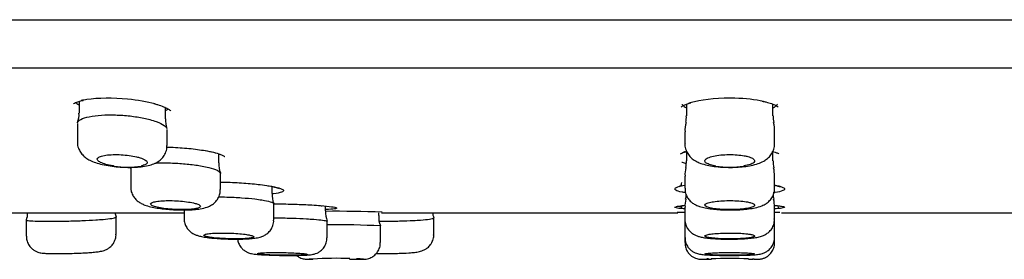
# Model space of a CAD drawing. Units: millimetres. Extents: x -18 to 485, y -18 to 361.
# Drawn here: x 128 to 158, y 268 to 275 of the extents above; entities that cross this region are included whole.
import ezdxf

# ---------------------------------------------------------------- set-up
doc = ezdxf.new("R2010")
doc.units = ezdxf.units.MM
for name, color, linetype in [('$DDT_AUDIT_GENERATED_(19F)', 7, 'Continuous'), ('$DDT_AUDIT_GENERATED_(1A9)', 7, 'Continuous'), ('$DDT_AUDIT_GENERATED_(77)', 7, 'Continuous'), ('400976038_BODEN_', 7, 'Continuous'), ('Default', 7, 'Continuous')]:
    doc.layers.add(name, color=color, linetype=linetype)

# ---------------------------------------------------------------- blocks, each defined once
blk = doc.blocks.new('SE')
at = {"layer": '$DDT_AUDIT_GENERATED_(19F)', "color": 7, "linetype": 'Continuous'}
blk.add_line((74.454, 273.851), (225.205, 273.851), dxfattribs=at)
at = {"layer": '$DDT_AUDIT_GENERATED_(1A9)', "color": 7, "linetype": 'Continuous'}
for p, q in [((130.248, 272.845), (130.248, 272.495)), ((132.848, 272.32), (132.848, 272.658)), ((148.53, 272.762), (148.53, 272.408)), ((151.13, 272.408), (151.13, 272.76)), ((130.198, 272.178), (130.198, 271.627)), ((132.898, 271.517), (132.898, 272.002)), ((148.48, 271.933), (148.48, 271.572)), ((151.18, 271.572), (151.18, 271.933)), ((134.453, 270.995), (134.453, 271.258)), ((148.53, 271.326), (148.53, 271.058)), ((151.13, 271.058), (151.13, 271.337)), ((131.803, 270.806), (131.803, 270.272)), ((134.503, 270.193), (134.503, 270.68)), ((148.48, 270.597), (148.48, 270.232)), ((151.18, 270.233), (151.18, 270.597)), ((136.057, 270.078), (136.057, 270.285)), ((136.107, 269.275), (136.107, 269.764)), ((137.662, 269.553), (137.662, 269.698)), ((148.48, 269.667), (148.48, 269.3)), ((151.18, 269.301), (151.18, 269.667)), ((131.362, 269.367), (131.362, 269.367)), ((131.362, 268.849), (131.362, 269.367)), ((133.407, 269.582), (133.407, 269.326)), ((139.267, 269.413), (139.267, 269.497)), ((140.921, 269.344), (140.921, 269.344)), ((140.921, 268.835), (140.921, 269.344)), ((128.662, 269.278), (128.662, 269.278)), ((128.662, 269.278), (128.662, 268.793)), ((137.712, 268.746), (137.712, 269.24)), ((139.317, 268.6), (139.317, 269.101)), ((148.48, 269.3), (148.48, 269.186)), ((148.48, 269.186), (148.48, 269.126)), ((148.48, 269.126), (148.48, 268.758)), ((151.18, 269.186), (151.18, 269.301)), ((151.18, 269.126), (151.18, 269.186)), ((151.18, 268.758), (151.18, 269.126)), ((148.48, 268.758), (148.48, 268.598)), ((151.18, 268.598), (151.18, 268.758)), ((130.54, 268.298), (130.617, 268.304)), ((140.09, 268.286), (140.17, 268.291)), ((137.167, 268.097), (137.287, 268.097)), ((138.389, 268.097), (138.556, 268.097)), ((149.145, 268.097), (149.278, 268.097)), ((150.392, 268.097), (150.527, 268.097))]:
    blk.add_line(p, q, dxfattribs=at)
for centre, radius, start, end in [((129.652, 272.445), 0.597, 336.8821, 4.6386), ((133.53, 272.271), 0.678, 175.8252, 200.55), ((147.965, 272.36), 0.56, 345.1548, 5.0021), ((151.569, 272.354), 0.437, 172.9965, 198.6917), ((149.216, 271.993), 0.733, 162.4475, 184.7596), ((150.282, 271.985), 0.895, 356.6519, 14.7012), ((131.709, 273.506), 2.636, 261.1139, 278.8861), ((135.2, 270.946), 0.743, 176.2344, 199.8417), ((149.185, 270.647), 0.703, 162.9167, 184.055), ((147.545, 271.048), 0.981, 348.6467, 0.6686), ((149.83, 273.714), 2.844, 261.4758, 278.5242), ((151.609, 271.003), 0.477, 173.4678, 198.5818), ((150.131, 270.606), 1.047, 359.5494, 13.4124), ((136.704, 270.012), 0.644, 174.2064, 201.8745), ((147.851, 270.08), 0.675, 345.2239, 355.3666), ((151.691, 270.071), 0.559, 182.0291, 197.1892), ((149.069, 269.722), 0.586, 161.7345, 185.304), ((150.146, 269.678), 1.031, 359.3592, 12.6966), ((127.991, 269.533), 0.717, 339.6171, 357.0878), ((132.042, 269.624), 0.725, 190.1633, 200.2274), ((138.402, 269.518), 0.738, 177.1867, 201.5359), ((139.865, 269.348), 0.597, 173.8683, 203.6727), ((141.598, 269.61), 0.723, 189.0193, 200.9868), ((137.999, 243.722), 25.412, 87.0275, 90.654), ((148.989, 269.247), 0.512, 174.0616, 186.8419), ((150.634, 269.243), 0.542, 354.067, 7.1476), ((137.984, 255.32), 12.806, 93.1977, 93.6494), ((137.98, 258.064), 10.062, 87.6137, 93.928), ((138.501, 309.113), 41.016, 269.9038, 270.2599), ((137.984, 255.693), 12.434, 86.1766, 87.1639), ((149.83, 253.759), 14.364, 92.5699, 92.7522), ((149.83, 256.766), 11.357, 87.1369, 92.8085), ((149.83, 253.759), 14.364, 87.0774, 87.2106)]:
    blk.add_arc(centre, radius, start, end, dxfattribs=at)
for points, knots in [([(130.202, 272.205), (130.207, 272.221), (130.217, 272.237), (130.232, 272.252), (130.267, 272.288), (130.33, 272.321), (130.416, 272.349), (130.499, 272.375), (130.607, 272.398), (130.73, 272.413), (130.85, 272.428), (130.987, 272.437), (131.13, 272.44), (131.27, 272.442), (131.419, 272.437), (131.566, 272.427), (131.712, 272.416), (131.859, 272.399), (131.996, 272.378), (132.134, 272.356), (132.266, 272.329), (132.381, 272.298), (132.451, 272.28), (132.515, 272.26), (132.573, 272.239)], [0.6268718, 0.6268718, 0.6268718, 0.6268718, 0.6507737, 0.6507737, 0.6507737, 0.706715, 0.706715, 0.706715, 0.7612774, 0.7612774, 0.7612774, 0.8140211, 0.8140211, 0.8140211, 0.865424, 0.865424, 0.865424, 0.9165714, 0.9165714, 0.9165714, 0.9685999, 0.9685999, 0.9685999, 1, 1, 1, 1]), ([(132.573, 272.239), (132.674, 272.203), (132.756, 272.163), (132.811, 272.124), (132.855, 272.092), (132.883, 272.06), (132.894, 272.028)], [0, 0, 0, 0, 0.0560749, 0.0560749, 0.0560749, 0.1015407, 0.1015407, 0.1015407, 0.1015407]), ([(130.201, 271.628), (130.2, 271.618), (130.193, 271.559), (130.224, 271.443), (130.289, 271.312), (130.381, 271.205), (130.488, 271.122), (130.622, 271.049), (130.79, 270.987), (131.001, 270.934), (131.236, 270.894), (131.482, 270.869), (131.724, 270.859), (131.956, 270.863), (132.177, 270.884), (132.369, 270.921), (132.527, 270.976), (132.66, 271.052), (132.771, 271.154), (132.854, 271.285), (132.898, 271.416), (132.893, 271.49), (132.891, 271.517)], [0, 0, 0, 0, 0.007592, 0.052498, 0.093799, 0.134435, 0.176875, 0.225327, 0.291188, 0.356016, 0.423507, 0.486955, 0.548772, 0.61119, 0.67474, 0.743674, 0.802176, 0.846719, 0.890864, 0.934857, 0.979331, 1, 1, 1, 1]), ([(148.484, 271.573), (148.482, 271.559), (148.476, 271.496), (148.51, 271.375), (148.58, 271.242), (148.677, 271.137), (148.788, 271.057), (148.925, 270.99), (149.094, 270.937), (149.305, 270.895), (149.54, 270.869), (149.787, 270.859), (150.029, 270.863), (150.262, 270.883), (150.484, 270.918), (150.679, 270.969), (150.838, 271.036), (150.97, 271.125), (151.075, 271.234), (151.148, 271.371), (151.184, 271.494), (151.176, 271.557), (151.175, 271.572)], [0, 0, 0, 0, 0.010148, 0.056493, 0.098785, 0.139869, 0.182091, 0.230253, 0.293961, 0.358902, 0.426347, 0.48967, 0.551429, 0.613824, 0.677729, 0.746773, 0.808918, 0.854754, 0.899546, 0.943962, 0.988749, 1, 1, 1, 1]), ([(131.302, 270.902), (131.29, 270.904), (131.279, 270.906), (131.267, 270.908), (131.191, 270.92), (131.119, 270.935), (131.058, 270.951), (130.995, 270.968), (130.94, 270.988), (130.899, 271.008), (130.856, 271.028), (130.826, 271.05), (130.81, 271.071), (130.795, 271.093), (130.794, 271.115), (130.808, 271.135), (130.823, 271.155), (130.852, 271.173), (130.895, 271.189), (130.937, 271.205), (130.993, 271.218), (131.059, 271.228), (131.122, 271.237), (131.196, 271.243), (131.275, 271.245), (131.351, 271.248), (131.434, 271.247), (131.515, 271.242), (131.597, 271.238), (131.679, 271.23), (131.757, 271.219), (131.835, 271.208), (131.911, 271.194), (131.977, 271.178), (132.017, 271.169), (132.054, 271.159), (132.088, 271.148), (132.148, 271.129), (132.198, 271.107), (132.233, 271.086), (132.268, 271.065), (132.29, 271.043), (132.296, 271.021), (132.302, 271), (132.294, 270.979), (132.27, 270.961), (132.247, 270.943), (132.208, 270.926), (132.157, 270.912), (132.144, 270.909), (132.13, 270.905), (132.116, 270.902)], [0, 0, 0, 0, 0.009456, 0.009456, 0.009456, 0.073832, 0.073832, 0.073832, 0.139963, 0.139963, 0.139963, 0.207924, 0.207924, 0.207924, 0.277014, 0.277014, 0.277014, 0.345935, 0.345935, 0.345935, 0.413362, 0.413362, 0.413362, 0.478666, 0.478666, 0.478666, 0.542262, 0.542262, 0.542262, 0.605326, 0.605326, 0.605326, 0.669196, 0.669196, 0.669196, 0.707366, 0.707366, 0.707366, 0.77616, 0.77616, 0.77616, 0.844919, 0.844919, 0.844919, 0.914117, 0.914117, 0.914117, 0.982528, 0.982528, 0.982528, 1, 1, 1, 1]), ([(149.408, 270.902), (149.382, 270.907), (149.357, 270.912), (149.333, 270.917), (149.271, 270.93), (149.218, 270.946), (149.178, 270.964), (149.136, 270.982), (149.107, 271.002), (149.092, 271.022), (149.077, 271.043), (149.076, 271.065), (149.09, 271.087), (149.104, 271.108), (149.133, 271.129), (149.175, 271.149), (149.218, 271.168), (149.274, 271.186), (149.34, 271.2), (149.405, 271.214), (149.48, 271.226), (149.56, 271.234), (149.638, 271.241), (149.722, 271.246), (149.806, 271.247), (149.887, 271.247), (149.971, 271.244), (150.049, 271.238), (150.126, 271.232), (150.201, 271.223), (150.266, 271.211), (150.305, 271.204), (150.34, 271.196), (150.373, 271.187), (150.432, 271.171), (150.481, 271.153), (150.515, 271.133), (150.55, 271.113), (150.571, 271.092), (150.578, 271.071), (150.584, 271.049), (150.576, 271.027), (150.553, 271.006), (150.53, 270.986), (150.491, 270.966), (150.44, 270.948), (150.391, 270.931), (150.327, 270.915), (150.256, 270.903), (150.254, 270.903), (150.253, 270.903), (150.251, 270.902)], [0, 0, 0, 0, 0.024685, 0.024685, 0.024685, 0.089428, 0.089428, 0.089428, 0.15601, 0.15601, 0.15601, 0.224326, 0.224326, 0.224326, 0.2935, 0.2935, 0.2935, 0.362164, 0.362164, 0.362164, 0.429097, 0.429097, 0.429097, 0.493913, 0.493913, 0.493913, 0.557254, 0.557254, 0.557254, 0.620389, 0.620389, 0.620389, 0.657013, 0.657013, 0.657013, 0.724805, 0.724805, 0.724805, 0.79252, 0.79252, 0.79252, 0.861369, 0.861369, 0.861369, 0.930496, 0.930496, 0.930496, 0.998536, 0.998536, 0.998536, 1, 1, 1, 1]), ([(131.805, 270.821), (131.808, 270.831), (131.815, 270.841), (131.826, 270.851), (131.831, 270.855), (131.837, 270.86), (131.844, 270.865)], [0.62715356, 0.62715356, 0.62715356, 0.62715356, 0.64766238, 0.64766238, 0.64766238, 0.65781574, 0.65781574, 0.65781574, 0.65781574]), ([(132.532, 270.99), (132.578, 270.993), (132.625, 270.994), (132.674, 270.995), (132.813, 270.998), (132.963, 270.996), (133.112, 270.99), (133.26, 270.983), (133.411, 270.972), (133.552, 270.957), (133.694, 270.941), (133.831, 270.922), (133.95, 270.9), (134.024, 270.887), (134.092, 270.872), (134.153, 270.857)], [0.7919924, 0.7919924, 0.7919924, 0.7919924, 0.8102037, 0.8102037, 0.8102037, 0.8627376, 0.8627376, 0.8627376, 0.915037, 0.915037, 0.915037, 0.9677508, 0.9677508, 0.9677508, 1, 1, 1, 1]), ([(134.153, 270.857), (134.256, 270.831), (134.341, 270.803), (134.4, 270.775), (134.458, 270.747), (134.493, 270.718), (134.501, 270.691), (134.502, 270.687), (134.503, 270.683), (134.503, 270.679)], [0, 0, 0, 0, 0.0549355, 0.0549355, 0.0549355, 0.1098606, 0.1098606, 0.1098606, 0.1179401, 0.1179401, 0.1179401, 0.1179401]), ([(131.809, 270.272), (131.809, 270.232), (131.808, 270.152), (131.857, 270.027), (131.933, 269.917), (132.025, 269.833), (132.126, 269.771), (132.246, 269.719), (132.397, 269.676), (132.587, 269.638), (132.802, 269.609), (133.03, 269.59), (133.266, 269.58), (133.494, 269.58), (133.709, 269.591), (133.912, 269.615), (134.078, 269.652), (134.228, 269.719), (134.346, 269.808), (134.436, 269.922), (134.494, 270.059), (134.498, 270.146), (134.499, 270.193)], [0, 0, 0, 0, 0.02911, 0.069414, 0.106329, 0.142377, 0.179965, 0.222871, 0.285622, 0.348981, 0.408547, 0.470565, 0.531243, 0.592042, 0.653436, 0.718393, 0.793177, 0.844605, 0.883294, 0.923851, 0.965895, 1, 1, 1, 1]), ([(148.486, 270.232), (148.486, 270.19), (148.486, 270.106), (148.539, 269.977), (148.618, 269.867), (148.714, 269.784), (148.817, 269.724), (148.939, 269.677), (149.091, 269.639), (149.281, 269.609), (149.496, 269.589), (149.725, 269.58), (149.961, 269.58), (150.19, 269.591), (150.406, 269.612), (150.61, 269.647), (150.776, 269.693), (150.922, 269.766), (151.036, 269.86), (151.121, 269.977), (151.174, 270.11), (151.175, 270.192), (151.175, 270.232)], [0, 0, 0, 0, 0.031256, 0.0725, 0.110011, 0.146438, 0.184005, 0.226761, 0.288101, 0.351635, 0.411233, 0.473266, 0.533894, 0.594848, 0.656466, 0.721789, 0.796794, 0.848064, 0.88733, 0.928176, 0.970389, 1, 1, 1, 1]), ([(134.444, 269.973), (134.525, 269.973), (134.608, 269.972), (134.691, 269.97), (134.84, 269.965), (134.993, 269.958), (135.137, 269.948), (135.281, 269.938), (135.419, 269.925), (135.541, 269.911), (135.617, 269.901), (135.688, 269.892), (135.751, 269.881)], [0.8314848, 0.8314848, 0.8314848, 0.8314848, 0.860792, 0.860792, 0.860792, 0.9138614, 0.9138614, 0.9138614, 0.9671106, 0.9671106, 0.9671106, 1, 1, 1, 1]), ([(133.688, 269.791), (133.63, 269.805), (133.56, 269.817), (133.485, 269.827), (133.409, 269.838), (133.326, 269.846), (133.242, 269.852), (133.159, 269.858), (133.073, 269.861), (132.991, 269.862), (132.91, 269.863), (132.831, 269.861), (132.761, 269.856), (132.691, 269.852), (132.627, 269.845), (132.574, 269.836), (132.522, 269.827), (132.479, 269.816), (132.45, 269.804), (132.421, 269.791), (132.405, 269.777), (132.403, 269.762), (132.401, 269.748), (132.414, 269.732), (132.44, 269.717), (132.467, 269.701), (132.508, 269.686), (132.56, 269.672), (132.613, 269.658), (132.678, 269.644), (132.75, 269.633), (132.821, 269.622), (132.902, 269.613), (132.985, 269.606), (133.067, 269.599), (133.153, 269.594), (133.237, 269.592), (133.319, 269.589), (133.401, 269.59), (133.476, 269.592), (133.551, 269.595), (133.62, 269.6), (133.679, 269.607), (133.738, 269.615), (133.788, 269.624), (133.824, 269.635), (133.862, 269.646), (133.886, 269.659), (133.897, 269.673), (133.907, 269.687), (133.904, 269.702), (133.886, 269.717), (133.868, 269.733), (133.836, 269.748), (133.791, 269.763), (133.762, 269.773), (133.727, 269.782), (133.688, 269.791)], [0, 0, 0, 0, 0.053782, 0.053782, 0.053782, 0.107609, 0.107609, 0.107609, 0.16078, 0.16078, 0.16078, 0.213291, 0.213291, 0.213291, 0.265688, 0.265688, 0.265688, 0.318558, 0.318558, 0.318558, 0.372265, 0.372265, 0.372265, 0.426806, 0.426806, 0.426806, 0.481803, 0.481803, 0.481803, 0.536676, 0.536676, 0.536676, 0.590918, 0.590918, 0.590918, 0.64432, 0.64432, 0.64432, 0.697042, 0.697042, 0.697042, 0.74951, 0.74951, 0.74951, 0.802231, 0.802231, 0.802231, 0.855615, 0.855615, 0.855615, 0.909816, 0.909816, 0.909816, 0.964658, 0.964658, 0.964658, 1, 1, 1, 1]), ([(135.751, 269.881), (135.854, 269.865), (135.939, 269.846), (135.999, 269.828), (136.058, 269.81), (136.095, 269.791), (136.105, 269.774), (136.106, 269.771), (136.107, 269.767), (136.107, 269.764)], [0, 0, 0, 0, 0.0542396, 0.0542396, 0.0542396, 0.1084756, 0.1084756, 0.1084756, 0.1186945, 0.1186945, 0.1186945, 0.1186945]), ([(150.367, 269.82), (150.309, 269.831), (150.24, 269.84), (150.166, 269.847), (150.091, 269.854), (150.009, 269.859), (149.926, 269.861), (149.843, 269.863), (149.758, 269.862), (149.677, 269.859), (149.596, 269.856), (149.517, 269.85), (149.447, 269.843), (149.376, 269.835), (149.311, 269.824), (149.258, 269.813), (149.204, 269.801), (149.16, 269.788), (149.13, 269.773), (149.1, 269.759), (149.083, 269.743), (149.08, 269.728), (149.078, 269.713), (149.09, 269.697), (149.116, 269.682), (149.142, 269.668), (149.183, 269.654), (149.236, 269.642), (149.287, 269.63), (149.352, 269.619), (149.424, 269.611), (149.494, 269.603), (149.574, 269.597), (149.656, 269.594), (149.737, 269.59), (149.823, 269.589), (149.905, 269.591), (149.988, 269.592), (150.07, 269.596), (150.145, 269.602), (150.22, 269.608), (150.29, 269.617), (150.349, 269.627), (150.409, 269.637), (150.46, 269.649), (150.498, 269.663), (150.536, 269.676), (150.562, 269.691), (150.573, 269.706), (150.584, 269.721), (150.581, 269.737), (150.564, 269.752), (150.546, 269.767), (150.514, 269.782), (150.469, 269.796), (150.44, 269.804), (150.406, 269.813), (150.367, 269.82)], [0, 0, 0, 0, 0.053122, 0.053122, 0.053122, 0.106282, 0.106282, 0.106282, 0.158913, 0.158913, 0.158913, 0.21128, 0.21128, 0.21128, 0.263986, 0.263986, 0.263986, 0.317469, 0.317469, 0.317469, 0.371824, 0.371824, 0.371824, 0.426758, 0.426758, 0.426758, 0.481718, 0.481718, 0.481718, 0.536152, 0.536152, 0.536152, 0.589763, 0.589763, 0.589763, 0.642623, 0.642623, 0.642623, 0.695106, 0.695106, 0.695106, 0.74772, 0.74772, 0.74772, 0.800911, 0.800911, 0.800911, 0.854911, 0.854911, 0.854911, 0.909628, 0.909628, 0.909628, 0.96465, 0.96465, 0.96465, 1, 1, 1, 1]), ([(130.97, 269.298), (131.077, 269.307), (131.166, 269.317), (131.231, 269.327), (131.296, 269.337), (131.339, 269.348), (131.355, 269.358), (131.361, 269.362), (131.363, 269.366), (131.362, 269.369)], [0, 0, 0, 0, 0.0538707, 0.0538707, 0.0538707, 0.1077393, 0.1077393, 0.1077393, 0.1277194, 0.1277194, 0.1277194, 0.1277194]), ([(136.128, 269.344), (136.161, 269.343), (136.194, 269.343), (136.227, 269.343), (136.377, 269.341), (136.531, 269.338), (136.678, 269.333), (136.825, 269.328), (136.967, 269.322), (137.094, 269.314), (137.173, 269.31), (137.247, 269.305), (137.314, 269.3)], [0.8478857, 0.8478857, 0.8478857, 0.8478857, 0.8596481, 0.8596481, 0.8596481, 0.9131841, 0.9131841, 0.9131841, 0.9667607, 0.9667607, 0.9667607, 1, 1, 1, 1]), ([(140.529, 269.278), (140.636, 269.286), (140.725, 269.294), (140.79, 269.304), (140.855, 269.314), (140.898, 269.324), (140.914, 269.334), (140.92, 269.338), (140.922, 269.342), (140.921, 269.346)], [0, 0, 0, 0, 0.0538144, 0.0538144, 0.0538144, 0.1076245, 0.1076245, 0.1076245, 0.1278741, 0.1278741, 0.1278741, 0.1278741]), ([(128.663, 269.279), (128.662, 269.275), (128.665, 269.272), (128.673, 269.269), (128.692, 269.262), (128.737, 269.257), (128.805, 269.252), (128.873, 269.247), (128.965, 269.244), (129.073, 269.242), (129.182, 269.24), (129.31, 269.24), (129.447, 269.24), (129.584, 269.241), (129.734, 269.243), (129.884, 269.247), (130.034, 269.25), (130.189, 269.255), (130.335, 269.26), (130.482, 269.266), (130.624, 269.273), (130.751, 269.281), (130.829, 269.286), (130.903, 269.292), (130.97, 269.298)], [0.6223538, 0.6223538, 0.6223538, 0.6223538, 0.6449644, 0.6449644, 0.6449644, 0.6987213, 0.6987213, 0.6987213, 0.7523861, 0.7523861, 0.7523861, 0.8059868, 0.8059868, 0.8059868, 0.8595595, 0.8595595, 0.8595595, 0.9131401, 0.9131401, 0.9131401, 0.966765, 0.966765, 0.966765, 1, 1, 1, 1]), ([(133.409, 269.324), (133.413, 269.269), (133.42, 269.18), (133.481, 269.052), (133.559, 268.956), (133.647, 268.887), (133.737, 268.839), (133.83, 268.806), (133.945, 268.778), (134.098, 268.752), (134.295, 268.731), (134.509, 268.715), (134.722, 268.705), (134.842, 268.704), (134.9, 268.704)], [0, 0, 0, 0, 0.073667, 0.142204, 0.203831, 0.261683, 0.319711, 0.384368, 0.469895, 0.588522, 0.69756, 0.811654, 0.922224, 1, 1, 1, 1]), ([(134.9, 268.704), (134.924, 268.703), (135.014, 268.701), (135.183, 268.705), (135.378, 268.714), (135.547, 268.731), (135.677, 268.754), (135.801, 268.798), (135.907, 268.862), (136.003, 268.954), (136.074, 269.078), (136.111, 269.195), (136.104, 269.258), (136.102, 269.275)], [0, 0, 0, 0, 0.036439, 0.164089, 0.293853, 0.429861, 0.564443, 0.653339, 0.723255, 0.800558, 0.884746, 0.973366, 1, 1, 1, 1]), ([(137.314, 269.3), (137.421, 269.292), (137.512, 269.283), (137.578, 269.274), (137.643, 269.265), (137.687, 269.256), (137.704, 269.248), (137.708, 269.246), (137.711, 269.243), (137.712, 269.241)], [0, 0, 0, 0, 0.0538339, 0.0538339, 0.0538339, 0.1076674, 0.1076674, 0.1076674, 0.1224644, 0.1224644, 0.1224644, 0.1224644]), ([(139.284, 269.24), (139.337, 269.24), (139.39, 269.241), (139.444, 269.241), (139.594, 269.242), (139.749, 269.245), (139.895, 269.249), (140.042, 269.253), (140.184, 269.258), (140.31, 269.265), (140.389, 269.269), (140.463, 269.273), (140.529, 269.278)], [0.8405169, 0.8405169, 0.8405169, 0.8405169, 0.8596717, 0.8596717, 0.8596717, 0.913243, 0.913243, 0.913243, 0.9668303, 0.9668303, 0.9668303, 1, 1, 1, 1]), ([(148.482, 269.303), (148.481, 269.298), (148.473, 269.244), (148.502, 269.135), (148.563, 269.009), (148.646, 268.916), (148.736, 268.85), (148.829, 268.806), (148.924, 268.775), (149.043, 268.75), (149.198, 268.729), (149.397, 268.714), (149.612, 268.704), (149.821, 268.701), (149.938, 268.704), (149.992, 268.705)], [0, 0, 0, 0, 0.006213, 0.085683, 0.153504, 0.21463, 0.272207, 0.330222, 0.39494, 0.483164, 0.599336, 0.70646, 0.818695, 0.928111, 1, 1, 1, 1]), ([(149.992, 268.705), (150.019, 268.705), (150.114, 268.706), (150.285, 268.715), (150.48, 268.731), (150.644, 268.754), (150.776, 268.785), (150.9, 268.835), (151.01, 268.912), (151.099, 269.012), (151.166, 269.148), (151.175, 269.243), (151.18, 269.299)], [0, 0, 0, 0, 0.043228, 0.172743, 0.305339, 0.444678, 0.568323, 0.671166, 0.743309, 0.823599, 0.910161, 1, 1, 1, 1]), ([(128.667, 268.792), (128.667, 268.748), (128.671, 268.664), (128.724, 268.54), (128.8, 268.44), (128.885, 268.37), (128.969, 268.326), (129.045, 268.301), (129.109, 268.288), (129.179, 268.279), (129.275, 268.272), (129.423, 268.268), (129.611, 268.267), (129.824, 268.269), (130.045, 268.274), (130.262, 268.282), (130.431, 268.291), (130.513, 268.296), (130.54, 268.298)], [0, 0, 0, 0, 0.048387, 0.106431, 0.156203, 0.200216, 0.239385, 0.274834, 0.309024, 0.354472, 0.433433, 0.52107, 0.613441, 0.702309, 0.789711, 0.876913, 0.96511, 1, 1, 1, 1]), ([(130.617, 268.304), (130.622, 268.304), (130.684, 268.309), (130.801, 268.321), (130.905, 268.337), (131.004, 268.362), (131.092, 268.398), (131.184, 268.459), (131.27, 268.549), (131.335, 268.671), (131.367, 268.782), (131.36, 268.839), (131.358, 268.85)], [0, 0, 0, 0, 0.013894, 0.191534, 0.388915, 0.479746, 0.565493, 0.649663, 0.746791, 0.857484, 0.976568, 1, 1, 1, 1]), ([(135.29, 268.841), (135.231, 268.85), (135.161, 268.858), (135.086, 268.865), (135.01, 268.872), (134.927, 268.877), (134.843, 268.881), (134.76, 268.885), (134.674, 268.887), (134.592, 268.887), (134.511, 268.888), (134.431, 268.887), (134.361, 268.884), (134.29, 268.881), (134.226, 268.876), (134.174, 268.87), (134.121, 268.864), (134.079, 268.856), (134.051, 268.848), (134.023, 268.84), (134.008, 268.83), (134.007, 268.82), (134.007, 268.811), (134.021, 268.801), (134.048, 268.791), (134.076, 268.781), (134.118, 268.771), (134.17, 268.762), (134.223, 268.753), (134.288, 268.745), (134.359, 268.737), (134.431, 268.73), (134.511, 268.725), (134.593, 268.72), (134.675, 268.716), (134.761, 268.713), (134.845, 268.711), (134.928, 268.71), (135.01, 268.71), (135.085, 268.712), (135.16, 268.714), (135.23, 268.717), (135.289, 268.722), (135.348, 268.727), (135.397, 268.733), (135.433, 268.74), (135.47, 268.747), (135.493, 268.756), (135.503, 268.765), (135.512, 268.774), (135.507, 268.784), (135.488, 268.794), (135.469, 268.804), (135.436, 268.814), (135.391, 268.823), (135.362, 268.83), (135.328, 268.836), (135.29, 268.841)], [0, 0, 0, 0, 0.053738, 0.053738, 0.053738, 0.107495, 0.107495, 0.107495, 0.160965, 0.160965, 0.160965, 0.214141, 0.214141, 0.214141, 0.26727, 0.26727, 0.26727, 0.320619, 0.320619, 0.320619, 0.374348, 0.374348, 0.374348, 0.428435, 0.428435, 0.428435, 0.482697, 0.482697, 0.482697, 0.536883, 0.536883, 0.536883, 0.590792, 0.590792, 0.590792, 0.644352, 0.644352, 0.644352, 0.697639, 0.697639, 0.697639, 0.750825, 0.750825, 0.750825, 0.804119, 0.804119, 0.804119, 0.857689, 0.857689, 0.857689, 0.911604, 0.911604, 0.911604, 0.965791, 0.965791, 0.965791, 1, 1, 1, 1]), ([(140.17, 268.291), (140.175, 268.291), (140.237, 268.295), (140.354, 268.306), (140.46, 268.321), (140.563, 268.347), (140.652, 268.384), (140.745, 268.445), (140.833, 268.538), (140.897, 268.662), (140.927, 268.773), (140.919, 268.828), (140.918, 268.836)], [0, 0, 0, 0, 0.011602, 0.189519, 0.388531, 0.479165, 0.564958, 0.651027, 0.7503, 0.862346, 0.981874, 1, 1, 1, 1]), ([(148.484, 268.756), (148.486, 268.705), (148.491, 268.618), (148.549, 268.493), (148.625, 268.398), (148.709, 268.332), (148.791, 268.289), (148.863, 268.265), (148.93, 268.251), (149.016, 268.239), (149.138, 268.229), (149.319, 268.22), (149.515, 268.215), (149.717, 268.213), (149.835, 268.213), (149.892, 268.213)], [0, 0, 0, 0, 0.070045, 0.139624, 0.2, 0.253635, 0.301628, 0.346322, 0.393523, 0.460707, 0.592283, 0.699548, 0.812271, 0.921537, 1, 1, 1, 1]), ([(150.363, 268.86), (150.305, 268.867), (150.235, 268.874), (150.16, 268.878), (150.085, 268.883), (150.002, 268.886), (149.919, 268.887), (149.836, 268.888), (149.75, 268.888), (149.668, 268.885), (149.587, 268.883), (149.508, 268.879), (149.437, 268.874), (149.366, 268.868), (149.301, 268.862), (149.249, 268.854), (149.196, 268.846), (149.153, 268.837), (149.125, 268.827), (149.096, 268.818), (149.081, 268.808), (149.08, 268.798), (149.079, 268.788), (149.093, 268.778), (149.12, 268.768), (149.147, 268.759), (149.189, 268.75), (149.242, 268.743), (149.294, 268.735), (149.359, 268.729), (149.43, 268.723), (149.501, 268.718), (149.581, 268.715), (149.663, 268.713), (149.744, 268.711), (149.83, 268.71), (149.914, 268.711), (149.996, 268.712), (150.079, 268.715), (150.154, 268.719), (150.229, 268.723), (150.299, 268.728), (150.358, 268.735), (150.418, 268.742), (150.468, 268.75), (150.504, 268.758), (150.541, 268.767), (150.565, 268.777), (150.575, 268.787), (150.584, 268.796), (150.58, 268.807), (150.561, 268.816), (150.542, 268.826), (150.509, 268.836), (150.464, 268.845), (150.435, 268.85), (150.401, 268.855), (150.363, 268.86)], [0, 0, 0, 0, 0.053445, 0.053445, 0.053445, 0.106907, 0.106907, 0.106907, 0.160133, 0.160133, 0.160133, 0.213248, 0.213248, 0.213248, 0.266526, 0.266526, 0.266526, 0.32016, 0.32016, 0.32016, 0.374174, 0.374174, 0.374174, 0.428417, 0.428417, 0.428417, 0.482643, 0.482643, 0.482643, 0.536629, 0.536629, 0.536629, 0.59027, 0.59027, 0.59027, 0.643608, 0.643608, 0.643608, 0.696799, 0.696799, 0.696799, 0.75005, 0.75005, 0.75005, 0.803545, 0.803545, 0.803545, 0.85738, 0.85738, 0.85738, 0.911517, 0.911517, 0.911517, 0.965783, 0.965783, 0.965783, 1, 1, 1, 1]), ([(149.892, 268.213), (149.915, 268.213), (150.002, 268.213), (150.169, 268.216), (150.362, 268.221), (150.533, 268.23), (150.65, 268.239), (150.737, 268.252), (150.814, 268.269), (150.906, 268.306), (150.998, 268.365), (151.086, 268.455), (151.152, 268.578), (151.185, 268.69), (151.177, 268.748), (151.175, 268.759)], [0, 0, 0, 0, 0.032214, 0.148083, 0.264335, 0.383512, 0.508843, 0.582102, 0.644978, 0.701464, 0.75877, 0.825341, 0.901504, 0.983091, 1, 1, 1, 1]), ([(135.02, 268.703), (135.021, 268.684), (135.029, 268.621), (135.073, 268.519), (135.147, 268.421), (135.23, 268.352), (135.311, 268.307), (135.384, 268.281), (135.451, 268.265), (135.532, 268.252), (135.648, 268.241), (135.82, 268.23), (136.014, 268.222), (136.226, 268.216), (136.353, 268.215), (136.422, 268.214)], [0.0321751, 0.0321751, 0.0321751, 0.0321751, 0.0618642, 0.13218, 0.1930355, 0.2470668, 0.2953925, 0.340152, 0.3867296, 0.4525403, 0.5742012, 0.6823503, 0.7961768, 0.9057374, 1, 1, 1, 1]), ([(136.422, 268.214), (136.433, 268.214), (136.511, 268.213), (136.668, 268.213), (136.864, 268.215), (137.037, 268.22), (137.161, 268.228), (137.247, 268.237), (137.323, 268.252), (137.409, 268.28), (137.501, 268.331), (137.591, 268.41), (137.667, 268.523), (137.71, 268.645), (137.708, 268.717), (137.706, 268.746)], [0, 0, 0, 0, 0.015821, 0.130936, 0.246751, 0.364828, 0.487224, 0.573283, 0.630749, 0.686084, 0.740723, 0.804286, 0.877781, 0.958129, 1, 1, 1, 1]), ([(138.687, 268.097), (138.719, 268.097), (138.786, 268.098), (138.81, 268.098), (138.859, 268.101), (138.901, 268.106), (138.988, 268.125), (139.096, 268.177), (139.199, 268.268), (139.275, 268.385), (139.316, 268.504), (139.312, 268.573), (139.311, 268.6)], [0, 0, 0, 0, 0.142558, 0.33398, 0.362023, 0.391109, 0.466009, 0.582411, 0.696121, 0.810791, 0.93898, 1, 1, 1, 1]), ([(148.486, 268.598), (148.485, 268.566), (148.483, 268.493), (148.526, 268.375), (148.596, 268.27), (148.678, 268.195), (148.759, 268.147), (148.832, 268.119), (148.89, 268.105), (148.929, 268.1), (148.949, 268.099), (148.963, 268.098), (148.98, 268.098), (149.009, 268.097), (149.072, 268.097), (149.148, 268.097), (149.19, 268.097)], [0, 0, 0, 0, 0.065394, 0.176885, 0.271344, 0.353683, 0.424979, 0.484952, 0.532332, 0.56107, 0.578662, 0.596344, 0.625784, 0.705483, 0.863275, 1, 1, 1, 1]), ([(150.558, 268.097), (150.585, 268.097), (150.646, 268.097), (150.67, 268.097), (150.706, 268.099), (150.732, 268.101), (150.78, 268.107), (150.85, 268.125), (150.947, 268.17), (151.047, 268.249), (151.13, 268.367), (151.177, 268.491), (151.175, 268.566), (151.174, 268.598)], [0, 0, 0, 0, 0.124923, 0.313952, 0.346213, 0.368359, 0.40397, 0.474021, 0.55535, 0.67509, 0.796651, 0.924704, 1, 1, 1, 1]), ([(135.612, 268.268), (135.612, 268.27), (135.614, 268.271), (135.618, 268.273), (135.628, 268.278), (135.653, 268.282), (135.691, 268.286), (135.728, 268.29), (135.779, 268.293), (135.839, 268.296), (135.9, 268.298), (135.971, 268.3), (136.047, 268.301), (136.123, 268.302), (136.206, 268.302), (136.29, 268.301), (136.373, 268.3), (136.459, 268.298), (136.54, 268.296), (136.622, 268.293), (136.701, 268.29), (136.771, 268.286), (136.815, 268.284), (136.856, 268.281), (136.893, 268.279)], [0.6250741, 0.6250741, 0.6250741, 0.6250741, 0.644733, 0.644733, 0.644733, 0.6985646, 0.6985646, 0.6985646, 0.7523487, 0.7523487, 0.7523487, 0.8060397, 0.8060397, 0.8060397, 0.8596381, 0.8596381, 0.8596381, 0.9131952, 0.9131952, 0.9131952, 0.9667856, 0.9667856, 0.9667856, 1, 1, 1, 1]), ([(137.092, 268.238), (137.073, 268.234), (137.04, 268.23), (136.995, 268.227), (136.949, 268.224), (136.891, 268.222), (136.825, 268.22), (136.759, 268.219), (136.684, 268.218), (136.604, 268.217), (136.525, 268.217), (136.44, 268.217), (136.356, 268.219), (136.272, 268.22), (136.187, 268.222), (136.108, 268.224), (136.029, 268.226), (135.954, 268.229), (135.889, 268.233), (135.824, 268.237), (135.767, 268.241), (135.723, 268.245), (135.679, 268.249), (135.647, 268.254), (135.629, 268.259)], [0.1614762, 0.1614762, 0.1614762, 0.1614762, 0.2152681, 0.2152681, 0.2152681, 0.2689895, 0.2689895, 0.2689895, 0.3226415, 0.3226415, 0.3226415, 0.3762483, 0.3762483, 0.3762483, 0.4298456, 0.4298456, 0.4298456, 0.4834713, 0.4834713, 0.4834713, 0.5371565, 0.5371565, 0.5371565, 0.5909152, 0.5909152, 0.5909152, 0.5909152]), ([(136.801, 268.209), (136.803, 268.208), (136.831, 268.186), (136.883, 268.152), (136.958, 268.121), (137.021, 268.106), (137.066, 268.1), (137.09, 268.098), (137.1, 268.097), (137.11, 268.097), (137.124, 268.097), (137.153, 268.097), (137.205, 268.097), (137.259, 268.097), (137.276, 268.097)], [0.3539743, 0.3539743, 0.3539743, 0.3539743, 0.3603091, 0.4372769, 0.5024116, 0.5546797, 0.5919571, 0.6098667, 0.6221802, 0.6388892, 0.6726501, 0.7783058, 0.9414999, 1, 1, 1, 1]), ([(136.893, 268.279), (136.952, 268.274), (137.002, 268.269), (137.039, 268.265), (137.075, 268.26), (137.099, 268.255), (137.108, 268.251), (137.111, 268.249), (137.112, 268.248), (137.112, 268.246)], [0, 0, 0, 0, 0.0538227, 0.0538227, 0.0538227, 0.1076444, 0.1076444, 0.1076444, 0.124835, 0.124835, 0.124835, 0.124835]), ([(139.186, 268.268), (139.203, 268.268), (139.288, 268.267), (139.45, 268.267), (139.671, 268.27), (139.895, 268.276), (140.017, 268.282), (140.09, 268.286)], [0.6191148, 0.6191148, 0.6191148, 0.6191148, 0.6423375, 0.7311427, 0.8194711, 0.9073479, 1, 1, 1, 1]), ([(149.08, 268.257), (149.08, 268.259), (149.082, 268.26), (149.085, 268.262), (149.096, 268.267), (149.121, 268.272), (149.158, 268.276), (149.196, 268.281), (149.247, 268.285), (149.307, 268.288), (149.367, 268.292), (149.439, 268.295), (149.515, 268.297), (149.591, 268.299), (149.674, 268.301), (149.758, 268.301), (149.841, 268.302), (149.927, 268.301), (150.009, 268.3), (150.09, 268.299), (150.169, 268.297), (150.239, 268.294), (150.283, 268.292), (150.324, 268.29), (150.361, 268.288)], [0.6249968, 0.6249968, 0.6249968, 0.6249968, 0.6446512, 0.6446512, 0.6446512, 0.698477, 0.698477, 0.698477, 0.7523032, 0.7523032, 0.7523032, 0.8060689, 0.8060689, 0.8060689, 0.8597371, 0.8597371, 0.8597371, 0.9133202, 0.9133202, 0.9133202, 0.9668782, 0.9668782, 0.9668782, 1, 1, 1, 1]), ([(150.56, 268.247), (150.541, 268.243), (150.507, 268.239), (150.462, 268.235), (150.417, 268.231), (150.359, 268.228), (150.293, 268.225), (150.227, 268.223), (150.151, 268.221), (150.071, 268.219), (149.992, 268.218), (149.907, 268.217), (149.823, 268.217), (149.739, 268.217), (149.654, 268.218), (149.575, 268.219), (149.496, 268.221), (149.421, 268.223), (149.356, 268.226), (149.291, 268.228), (149.235, 268.232), (149.191, 268.235), (149.147, 268.239), (149.115, 268.244), (149.097, 268.248)], [0.1613889, 0.1613889, 0.1613889, 0.1613889, 0.2152159, 0.2152159, 0.2152159, 0.2689934, 0.2689934, 0.2689934, 0.322698, 0.322698, 0.322698, 0.3763371, 0.3763371, 0.3763371, 0.4299384, 0.4299384, 0.4299384, 0.4835388, 0.4835388, 0.4835388, 0.5371755, 0.5371755, 0.5371755, 0.5908768, 0.5908768, 0.5908768, 0.5908768]), ([(150.361, 268.288), (150.42, 268.284), (150.47, 268.28), (150.506, 268.276), (150.543, 268.271), (150.566, 268.266), (150.575, 268.261), (150.578, 268.26), (150.58, 268.258), (150.58, 268.257)], [0, 0, 0, 0, 0.0537838, 0.0537838, 0.0537838, 0.1075643, 0.1075643, 0.1075643, 0.1247616, 0.1247616, 0.1247616, 0.1247616])]:
    blk.add_open_spline(points, degree=3, knots=knots, dxfattribs=at)
for points in [[(131.362, 269.37), (131.362, 269.369), (131.362, 269.368), (131.362, 269.368)], [(140.913, 269.354), (140.919, 269.351), (140.921, 269.347), (140.921, 269.344)]]:
    blk.add_open_spline(points, degree=3, dxfattribs=at)
at = {"layer": '$DDT_AUDIT_GENERATED_(77)', "color": 7, "linetype": 'Continuous'}
blk.add_line((70.213, 275.302), (229.446, 275.302), dxfattribs=at)
at = {"layer": '400976038_BODEN_', "color": 7, "linetype": 'Continuous'}
for p, q in [((128.048, 269.497), (133.407, 269.497)), ((139.348, 269.497), (148.268, 269.497)), ((151.392, 269.497), (160.306, 269.497))]:
    blk.add_line(p, q, dxfattribs=at)
for centre, radius, start, end in [((133.594, 268.53), 2.866, 72.3344, 81.0435), ((151.47, 269.689), 0.188, 176.982, 201.1412), ((138.008, 236.826), 32.714, 87.616, 90.6003), ((149.83, 231.002), 38.531, 92.3063, 92.3565), ((149.83, 231.119), 38.414, 92.0422, 92.3622), ((149.83, 231.119), 38.414, 87.7549, 87.9572)]:
    blk.add_arc(centre, radius, start, end, dxfattribs=at)
for points, knots in [([(130.317, 272.881), (130.368, 272.892), (130.424, 272.902), (130.819, 272.96), (131.276, 272.964), (132.012, 272.892), (132.298, 272.842), (132.535, 272.78)], [0.7279488, 0.7279488, 0.7279488, 0.7279488, 0.75, 0.75, 0.875, 0.875, 0.9612225, 0.9612225, 0.9612225, 0.9612225]), ([(148.596, 272.803), (148.649, 272.818), (148.705, 272.833), (149.097, 272.921), (149.548, 272.96), (150.301, 272.941), (150.6, 272.908), (150.845, 272.857)], [0.7269559, 0.7269559, 0.7269559, 0.7269559, 0.75, 0.75, 0.875, 0.875, 0.9642954, 0.9642954, 0.9642954, 0.9642954]), ([(130.084, 272.772), (130.084, 272.772), (130.084, 272.772), (130.105, 272.79), (130.179, 272.826), (130.274, 272.857), (130.348, 272.872), (130.375, 272.877)], [0.2947647, 0.2947647, 0.2947647, 0.2947647, 0.3198103, 0.5087393, 0.6957082, 0.9058766, 1, 1, 1, 1]), ([(130.15, 272.81), (130.154, 272.807), (130.158, 272.803), (130.175, 272.788), (130.191, 272.776), (130.22, 272.757), (130.232, 272.749), (130.245, 272.742)], [0.29228642, 0.29228642, 0.29228642, 0.29228642, 0.296875, 0.296875, 0.3125, 0.3125, 0.32209781, 0.32209781, 0.32209781, 0.32209781]), ([(132.502, 272.778), (132.543, 272.767), (132.643, 272.739), (132.796, 272.686), (132.919, 272.628), (132.99, 272.581), (133.008, 272.562), (133.007, 272.561), (133.007, 272.561)], [0, 0, 0, 0, 0.1010696, 0.2925693, 0.4796249, 0.6368113, 0.7801644, 0.8029972, 0.8029972, 0.8029972, 0.8029972]), ([(132.854, 272.574), (132.869, 272.581), (132.882, 272.587), (132.909, 272.602), (132.922, 272.61), (132.934, 272.618)], [0.67642792, 0.67642792, 0.67642792, 0.67642792, 0.6875, 0.6875, 0.70057621, 0.70057621, 0.70057621, 0.70057621]), ([(148.37, 272.671), (148.37, 272.671), (148.378, 272.682), (148.43, 272.718), (148.523, 272.762), (148.608, 272.789), (148.655, 272.803)], [0.2657719, 0.2657719, 0.2657719, 0.2657719, 0.4170941, 0.6098895, 0.8168682, 1, 1, 1, 1]), ([(148.395, 272.759), (148.398, 272.753), (148.402, 272.748), (148.416, 272.73), (148.427, 272.719), (148.453, 272.696), (148.469, 272.685), (148.499, 272.666), (148.512, 272.659), (148.527, 272.652)], [0.27350867, 0.27350867, 0.27350867, 0.27350867, 0.28125, 0.28125, 0.296875, 0.296875, 0.3125, 0.3125, 0.32325926, 0.32325926, 0.32325926, 0.32325926]), ([(150.81, 272.853), (150.85, 272.844), (150.947, 272.823), (151.096, 272.778), (151.212, 272.728), (151.278, 272.685), (151.29, 272.671), (151.289, 272.672), (151.289, 272.672)], [0, 0, 0, 0, 0.1015512, 0.2936975, 0.4810367, 0.639257, 0.7880021, 0.7892603, 0.7892603, 0.7892603, 0.7892603]), ([(151.136, 272.653), (151.149, 272.66), (151.162, 272.667), (151.208, 272.696), (151.235, 272.719), (151.257, 272.748), (151.261, 272.753), (151.264, 272.759)], [0.67731481, 0.67731481, 0.67731481, 0.67731481, 0.6875, 0.6875, 0.71875, 0.71875, 0.72637214, 0.72637214, 0.72637214, 0.72637214]), ([(132.889, 271.47), (132.954, 271.469), (133.018, 271.467), (133.083, 271.464), (133.264, 271.456), (133.448, 271.442), (133.62, 271.424), (133.794, 271.405), (133.961, 271.381), (134.108, 271.354), (134.198, 271.337), (134.282, 271.32), (134.357, 271.301)], [0.8445307, 0.8445307, 0.8445307, 0.8445307, 0.8631338, 0.8631338, 0.8631338, 0.915285, 0.915285, 0.915285, 0.9678829, 0.9678829, 0.9678829, 1, 1, 1, 1]), ([(134.463, 271.261), (134.479, 271.256), (134.534, 271.24), (134.596, 271.212), (134.63, 271.192), (134.634, 271.188), (134.634, 271.188)], [0, 0, 0, 0, 0.080647, 0.3279903, 0.5410667, 0.6267793, 0.6267793, 0.6267793, 0.6267793]), ([(148.347, 271.267), (148.347, 271.267), (148.352, 271.271), (148.385, 271.289), (148.442, 271.313), (148.494, 271.327), (148.51, 271.331)], [0.3825326, 0.3825326, 0.3825326, 0.3825326, 0.4778143, 0.6744023, 0.9112914, 1, 1, 1, 1]), ([(151.115, 271.341), (151.145, 271.333), (151.211, 271.316), (151.28, 271.287), (151.308, 271.27), (151.311, 271.267), (151.311, 271.267)], [0, 0, 0, 0, 0.1477176, 0.377617, 0.576887, 0.6367194, 0.6367194, 0.6367194, 0.6367194]), ([(134.5, 270.42), (134.553, 270.419), (134.606, 270.418), (134.66, 270.417), (134.842, 270.412), (135.029, 270.402), (135.204, 270.39), (135.381, 270.378), (135.55, 270.362), (135.7, 270.344), (135.793, 270.332), (135.879, 270.32), (135.957, 270.308)], [0.845704, 0.845704, 0.845704, 0.845704, 0.8611674, 0.8611674, 0.8611674, 0.9140924, 0.9140924, 0.9140924, 0.9672301, 0.9672301, 0.9672301, 1, 1, 1, 1]), ([(135.927, 270.309), (135.944, 270.306), (136.022, 270.294), (136.131, 270.271), (136.228, 270.245), (136.266, 270.23), (136.271, 270.227), (136.271, 270.227)], [0, 0, 0, 0, 0.0525597, 0.2780172, 0.469842, 0.6284576, 0.6942557, 0.6942557, 0.6942557, 0.6942557]), ([(135.957, 270.308), (136.084, 270.287), (136.189, 270.264), (136.264, 270.242), (136.338, 270.219), (136.384, 270.196), (136.398, 270.175), (136.411, 270.153), (136.392, 270.132), (136.343, 270.114), (136.293, 270.096), (136.212, 270.08), (136.105, 270.066), (136.098, 270.066), (136.091, 270.065), (136.084, 270.064)], [0, 0, 0, 0, 0.0543597, 0.0543597, 0.0543597, 0.1087142, 0.1087142, 0.1087142, 0.1631209, 0.1631209, 0.1631209, 0.2173015, 0.2173015, 0.2173015, 0.2207833, 0.2207833, 0.2207833, 0.2207833]), ([(148.51, 270.097), (148.468, 270.103), (148.43, 270.109), (148.396, 270.116), (148.304, 270.134), (148.239, 270.155), (148.206, 270.176), (148.173, 270.198), (148.17, 270.221), (148.199, 270.243), (148.229, 270.266), (148.29, 270.288), (148.379, 270.309), (148.405, 270.315), (148.433, 270.321), (148.464, 270.327)], [0.5176073, 0.5176073, 0.5176073, 0.5176073, 0.5377041, 0.5377041, 0.5377041, 0.59146, 0.59146, 0.59146, 0.6456187, 0.6456187, 0.6456187, 0.7000186, 0.7000186, 0.7000186, 0.7156609, 0.7156609, 0.7156609, 0.7156609]), ([(148.375, 270.411), (148.373, 270.382), (148.37, 270.331), (148.327, 270.285), (148.312, 270.276), (148.315, 270.28), (148.328, 270.284), (148.328, 270.284)], [0, 0, 0, 0, 0.222503, 0.465142, 0.707068, 0.985847, 1, 1, 1, 1]), ([(151.199, 270.326), (151.254, 270.316), (151.301, 270.305), (151.34, 270.294), (151.415, 270.272), (151.461, 270.249), (151.476, 270.227), (151.49, 270.204), (151.472, 270.182), (151.423, 270.161), (151.375, 270.14), (151.294, 270.12), (151.188, 270.102), (151.173, 270.1), (151.157, 270.098), (151.141, 270.095)], [0.0259049, 0.0259049, 0.0259049, 0.0259049, 0.0541508, 0.0541508, 0.0541508, 0.1082843, 0.1082843, 0.1082843, 0.1626536, 0.1626536, 0.1626536, 0.2170344, 0.2170344, 0.2170344, 0.2247753, 0.2247753, 0.2247753, 0.2247753]), ([(151.184, 270.324), (151.193, 270.322), (151.239, 270.312), (151.303, 270.296), (151.339, 270.282), (151.343, 270.279), (151.343, 270.279)], [0.2405639, 0.2405639, 0.2405639, 0.2405639, 0.2820092, 0.4725021, 0.6300441, 0.6882152, 0.6882152, 0.6882152, 0.6882152]), ([(136.099, 269.767), (136.13, 269.767), (136.161, 269.766), (136.192, 269.766), (136.375, 269.764), (136.563, 269.76), (136.742, 269.753), (136.921, 269.747), (137.095, 269.739), (137.25, 269.73), (137.347, 269.724), (137.437, 269.718), (137.519, 269.712)], [0.8509987, 0.8509987, 0.8509987, 0.8509987, 0.8600445, 0.8600445, 0.8600445, 0.9134344, 0.9134344, 0.9134344, 0.9668925, 0.9668925, 0.9668925, 1, 1, 1, 1]), ([(137.509, 269.711), (137.529, 269.71), (137.547, 269.709), (137.565, 269.707), (137.567, 269.707)], [0, 0, 0, 0, 0.05228156, 0.05738192, 0.05738192, 0.05738192, 0.05738192]), ([(137.519, 269.712), (137.651, 269.702), (137.762, 269.69), (137.843, 269.679), (137.924, 269.668), (137.978, 269.657), (137.999, 269.647), (138.02, 269.637), (138.01, 269.628), (137.969, 269.619), (137.927, 269.611), (137.854, 269.604), (137.756, 269.598), (137.731, 269.597), (137.704, 269.595), (137.676, 269.594)], [0, 0, 0, 0, 0.0539529, 0.0539529, 0.0539529, 0.1079034, 0.1079034, 0.1079034, 0.1618803, 0.1618803, 0.1618803, 0.2157794, 0.2157794, 0.2157794, 0.2292584, 0.2292584, 0.2292584, 0.2292584]), ([(148.47, 269.611), (148.456, 269.612), (148.441, 269.613), (148.428, 269.614), (148.33, 269.622), (148.259, 269.631), (148.219, 269.641), (148.179, 269.651), (148.169, 269.662), (148.191, 269.672)], [0.5297615, 0.5297615, 0.5297615, 0.5297615, 0.5372977, 0.5372977, 0.5372977, 0.5909997, 0.5909997, 0.5909997, 0.6448584, 0.6448584, 0.6448584, 0.6448584]), ([(148.203, 269.677), (148.23, 269.687), (148.28, 269.696), (148.349, 269.705), (148.382, 269.709), (148.419, 269.714), (148.461, 269.718)], [0.6531717, 0.6531717, 0.6531717, 0.6531717, 0.69882258, 0.69882258, 0.69882258, 0.7203897, 0.7203897, 0.7203897, 0.7203897]), ([(148.377, 269.698), (148.378, 269.69), (148.381, 269.666), (148.373, 269.64), (148.365, 269.622)], [0, 0, 0, 0, 0.0870952, 0.3340536, 0.3340536, 0.3340536, 0.3340536]), ([(151.199, 269.718), (151.242, 269.713), (151.281, 269.709), (151.315, 269.705), (151.395, 269.694), (151.448, 269.683), (151.469, 269.672), (151.49, 269.661), (151.48, 269.65), (151.439, 269.64), (151.397, 269.631), (151.324, 269.622), (151.225, 269.614), (151.213, 269.613), (151.201, 269.612), (151.188, 269.611)], [0.0313782, 0.0313782, 0.0313782, 0.0313782, 0.0538675, 0.0538675, 0.0538675, 0.1077279, 0.1077279, 0.1077279, 0.1616842, 0.1616842, 0.1616842, 0.2156525, 0.2156525, 0.2156525, 0.2221534, 0.2221534, 0.2221534, 0.2221534]), ([(151.235, 269.712), (151.272, 269.708), (151.333, 269.7), (151.38, 269.691), (151.39, 269.688), (151.39, 269.688)], [0.3062676, 0.3062676, 0.3062676, 0.3062676, 0.4724005, 0.6283631, 0.710078, 0.710078, 0.710078, 0.710078])]:
    blk.add_open_spline(points, degree=3, knots=knots, dxfattribs=at)
for points in [[(148.452, 271.328), (148.471, 271.334), (148.491, 271.339), (148.511, 271.344)], [(148.502, 270.979), (148.459, 270.99), (148.42, 271.001), (148.385, 271.012)], [(148.365, 269.673), (148.321, 269.678), (148.284, 269.684), (148.255, 269.689)]]:
    blk.add_open_spline(points, degree=3, dxfattribs=at)

msp = doc.modelspace()

# ---------------------------------------------------------------- block references
at = {"layer": 'Default'}
msp.add_blockref('SE', (0, 0), dxfattribs=at)

doc.saveas('drawing.dxf')
